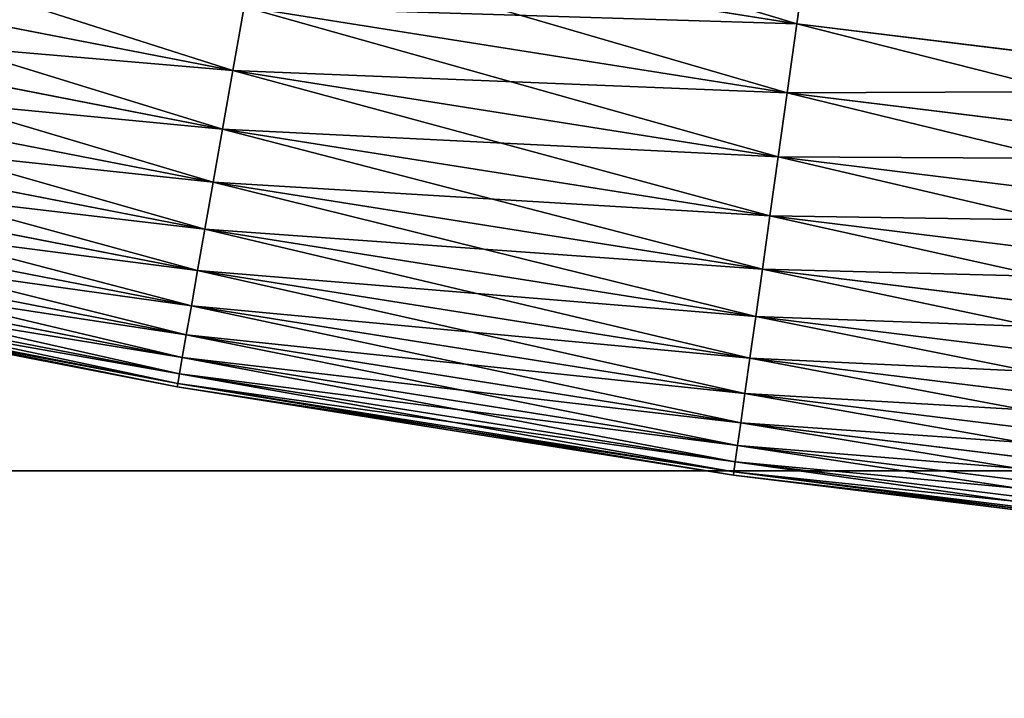
# Model space of a CAD drawing. Units: millimetres. Extents: x 0 to 44, y -35 to 35.
# Drawn here: x 27 to 27.8, y -14.5 to -13.9 of the extents above; entities that cross this region are included whole.
import ezdxf

# ---------------------------------------------------------------- set-up
doc = ezdxf.new("R2010")
doc.units = ezdxf.units.MM
doc.layers.get('0').update_dxf_attribs({"true_color": 0x000000})

# ---------------------------------------------------------------- blocks, each defined once
blk = doc.blocks.new('Group_9')
for p, q in [((124.5249, 5.4273, 215.2682), (119.7006, 6.1914, 215.2682)), ((124.5249, 5.4273, 4.7318), (119.7006, 6.1914, 4.7318)), ((124.5249, 5.4273, 215.2682), (124.6176, 6.0871, 215.9345)), ((124.6176, 6.0871, 4.0655), (124.5249, 5.4273, 4.7318)), ((119.4921, 5.0089, 213.8168), (114.6563, 5.9489, 213.8168)), ((119.4921, 5.0089, 6.1832), (114.6563, 5.9489, 6.1832)), ((119.5924, 5.5777, 5.4386), (119.4921, 5.0089, 6.1832)), ((119.4921, 5.0089, 213.8168), (119.5924, 5.5777, 214.5614)), ((124.4381, 4.8102, 214.5614), (119.5924, 5.5777, 214.5614)), ((124.4381, 4.8102, 5.4386), (119.5924, 5.5777, 5.4386)), ((119.4001, 4.4873, 6.9626), (114.5462, 5.4308, 6.9626)), ((119.4001, 4.4873, 213.0374), (114.5462, 5.4308, 213.0374)), ((124.5249, 5.4273, 4.7318), (124.4381, 4.8102, 5.4386)), ((124.4381, 4.8102, 214.5614), (124.5249, 5.4273, 215.2682)), ((129.3729, 4.832, 4.7318), (124.5249, 5.4273, 4.7318)), ((129.3729, 4.832, 215.2682), (124.5249, 5.4273, 215.2682)), ((119.4001, 4.4873, 213.0374), (119.4921, 5.0089, 213.8168)), ((119.4921, 5.0089, 6.1832), (119.4001, 4.4873, 6.9626)), ((124.3578, 4.2383, 213.8168), (119.4921, 5.0089, 213.8168)), ((124.3578, 4.2383, 6.1832), (119.4921, 5.0089, 6.1832)), ((119.3168, 4.0149, 212.2263), (114.4465, 4.9616, 212.2263)), ((119.3168, 4.0149, 7.7737), (114.4465, 4.9616, 7.7737)), ((124.3578, 4.2383, 213.8168), (124.4381, 4.8102, 214.5614)), ((124.4381, 4.8102, 5.4386), (124.3578, 4.2383, 6.1832)), ((129.3077, 4.2123, 5.4386), (124.4381, 4.8102, 5.4386)), ((129.3077, 4.2123, 214.5614), (124.4381, 4.8102, 214.5614)), ((119.2426, 3.5936, 211.3867), (114.3575, 4.5431, 211.3867)), ((119.2426, 3.5936, 8.6133), (114.3575, 4.5431, 8.6133)), ((119.4001, 4.4873, 6.9626), (119.3168, 4.0149, 7.7737)), ((119.3168, 4.0149, 212.2263), (119.4001, 4.4873, 213.0374)), ((124.2841, 3.7138, 213.0374), (119.4001, 4.4873, 213.0374)), ((124.2841, 3.7138, 6.9626), (119.4001, 4.4873, 6.9626)), ((124.2841, 3.7138, 213.0374), (124.3578, 4.2383, 213.8168)), ((124.3578, 4.2383, 6.1832), (124.2841, 3.7138, 6.9626)), ((129.2473, 3.6379, 6.1832), (124.3578, 4.2383, 6.1832)), ((129.2473, 3.6379, 213.8168), (124.3578, 4.2383, 213.8168)), ((119.1776, 3.225, 210.5219), (114.2797, 4.1771, 210.5219)), ((119.1776, 3.225, 9.4781), (114.2797, 4.1771, 9.4781)), ((119.2426, 3.5936, 211.3867), (119.3168, 4.0149, 212.2263)), ((119.3168, 4.0149, 7.7737), (119.2426, 3.5936, 8.6133)), ((124.2173, 3.2387, 7.7737), (119.3168, 4.0149, 7.7737)), ((124.2173, 3.2387, 212.2263), (119.3168, 4.0149, 212.2263)), ((119.1221, 2.9107, 10.3647), (114.2134, 3.8649, 10.3647)), ((119.1221, 2.9107, 209.6353), (114.2134, 3.8649, 209.6353)), ((124.2841, 3.7138, 6.9626), (124.2173, 3.2387, 7.7737)), ((124.2173, 3.2387, 212.2263), (124.2841, 3.7138, 213.0374)), ((129.192, 3.1111, 213.0374), (124.2841, 3.7138, 213.0374)), ((129.192, 3.1111, 6.9626), (124.2841, 3.7138, 6.9626)), ((119.0765, 2.6518, 11.2697), (114.1587, 3.6077, 11.2697)), ((119.0765, 2.6518, 208.7303), (114.1587, 3.6077, 208.7303)), ((119.2426, 3.5936, 8.6133), (119.1776, 3.225, 9.4781)), ((119.1776, 3.225, 210.5219), (119.2426, 3.5936, 211.3867)), ((124.1578, 2.8151, 8.6133), (119.2426, 3.5936, 8.6133)), ((124.1578, 2.8151, 211.3867), (119.2426, 3.5936, 211.3867)), ((119.0408, 2.4493, 207.8107), (114.116, 3.4066, 207.8107)), ((119.0408, 2.4493, 12.1893), (114.116, 3.4066, 12.1893)), ((119.0152, 2.3042, 206.88), (114.0853, 3.2624, 206.88)), ((119.0152, 2.3042, 13.12), (114.0853, 3.2624, 13.12)), ((118.9998, 2.2168, 14.0581), (114.0669, 3.1757, 14.0581)), ((118.9998, 2.2168, 205.9419), (114.0669, 3.1757, 205.9419)), ((119.1776, 3.225, 9.4781), (119.1221, 2.9107, 10.3647)), ((119.1221, 2.9107, 209.6353), (119.1776, 3.225, 210.5219)), ((124.1057, 2.4445, 9.4781), (119.1776, 3.225, 9.4781)), ((124.1057, 2.4445, 210.5219), (119.1776, 3.225, 210.5219)), ((124.2173, 3.2387, 7.7737), (124.1578, 2.8151, 8.6133)), ((124.1578, 2.8151, 211.3867), (124.2173, 3.2387, 212.2263)), ((129.1418, 2.6341, 212.2263), (124.2173, 3.2387, 212.2263)), ((129.1418, 2.6341, 7.7737), (124.2173, 3.2387, 7.7737)), ((118.9947, 2.1877, 205), (114.0607, 3.1467, 205)), ((118.9947, 2.1877, 15), (114.0607, 3.1467, 15)), ((119.0765, 2.6518, 208.7303), (119.1221, 2.9107, 209.6353)), ((119.1221, 2.9107, 10.3647), (119.0765, 2.6518, 11.2697)), ((124.0612, 2.1284, 209.6353), (119.1221, 2.9107, 209.6353)), ((124.0612, 2.1284, 10.3647), (119.1221, 2.9107, 10.3647)), ((124.1578, 2.8151, 8.6133), (124.1057, 2.4445, 9.4781)), ((124.1057, 2.4445, 210.5219), (124.1578, 2.8151, 211.3867)), ((129.0971, 2.2086, 211.3867), (124.1578, 2.8151, 211.3867)), ((129.0971, 2.2086, 8.6133), (124.1578, 2.8151, 8.6133)), ((119.0408, 2.4493, 207.8107), (119.0765, 2.6518, 208.7303)), ((119.0765, 2.6518, 11.2697), (119.0408, 2.4493, 12.1893)), ((124.0247, 1.8681, 208.7303), (119.0765, 2.6518, 208.7303)), ((124.0247, 1.8681, 11.2697), (119.0765, 2.6518, 11.2697)), ((119.0152, 2.3042, 206.88), (119.0408, 2.4493, 207.8107)), ((119.0408, 2.4493, 12.1893), (119.0152, 2.3042, 13.12)), ((123.9961, 1.6645, 207.8107), (119.0408, 2.4493, 207.8107)), ((123.9961, 1.6645, 12.1893), (119.0408, 2.4493, 12.1893)), ((124.0612, 2.1284, 209.6353), (124.1057, 2.4445, 210.5219)), ((124.1057, 2.4445, 9.4781), (124.0612, 2.1284, 10.3647)), ((129.058, 1.8364, 9.4781), (124.1057, 2.4445, 9.4781)), ((129.058, 1.8364, 210.5219), (124.1057, 2.4445, 210.5219)), ((118.9998, 2.2168, 205.9419), (119.0152, 2.3042, 206.88)), ((119.0152, 2.3042, 13.12), (118.9998, 2.2168, 14.0581)), ((123.9755, 1.5185, 206.88), (119.0152, 2.3042, 206.88)), ((123.9755, 1.5185, 13.12), (119.0152, 2.3042, 13.12)), ((118.9998, 2.2168, 14.0581), (118.9947, 2.1877, 15)), ((118.9947, 2.1877, 205), (118.9998, 2.2168, 205.9419)), ((123.9632, 1.4307, 14.0581), (118.9998, 2.2168, 14.0581)), ((123.9632, 1.4307, 205.9419), (118.9998, 2.2168, 205.9419)), ((118.9947, 2.1877, 110), (118.9947, 2.1877, 205)), ((118.9947, 2.1877, 15), (118.9947, 2.1877, 110)), ((123.9591, 1.4014, 205), (118.9947, 2.1877, 205)), ((123.9591, 1.4014, 15), (118.9947, 2.1877, 15)), ((124.0247, 1.8681, 208.7303), (124.0612, 2.1284, 209.6353)), ((124.0612, 2.1284, 10.3647), (124.0247, 1.8681, 11.2697)), ((129.0246, 1.519, 10.3647), (124.0612, 2.1284, 10.3647)), ((129.0246, 1.519, 209.6353), (124.0612, 2.1284, 209.6353)), ((123.9961, 1.6645, 207.8107), (124.0247, 1.8681, 208.7303)), ((124.0247, 1.8681, 11.2697), (123.9961, 1.6645, 12.1893)), ((128.9972, 1.2575, 11.2697), (124.0247, 1.8681, 11.2697)), ((128.9972, 1.2575, 208.7303), (124.0247, 1.8681, 208.7303)), ((123.9961, 1.6645, 12.1893), (123.9755, 1.5185, 13.12)), ((123.9755, 1.5185, 206.88), (123.9961, 1.6645, 207.8107)), ((128.9757, 1.0531, 12.1893), (123.9961, 1.6645, 12.1893)), ((128.9757, 1.0531, 207.8107), (123.9961, 1.6645, 207.8107)), ((123.9632, 1.4307, 205.9419), (123.9755, 1.5185, 206.88)), ((123.9755, 1.5185, 13.12), (123.9632, 1.4307, 14.0581)), ((128.9603, 0.9065, 13.12), (123.9755, 1.5185, 13.12)), ((128.9603, 0.9065, 206.88), (123.9755, 1.5185, 206.88)), ((123.9591, 1.4014, 205), (123.9632, 1.4307, 205.9419)), ((123.9632, 1.4307, 14.0581), (123.9591, 1.4014, 15)), ((128.951, 0.8183, 205.9419), (123.9632, 1.4307, 205.9419)), ((128.951, 0.8183, 14.0581), (123.9632, 1.4307, 14.0581)), ((128.9479, 0.7888, 15), (123.9591, 1.4014, 15)), ((128.9479, 0.7888, 205), (123.9591, 1.4014, 205)), ((123.9591, 1.4014, 110), (123.9591, 1.4014, 205)), ((123.9591, 1.4014, 15), (123.9591, 1.4014, 110))]:
    blk.add_line(p, q)
mesh = blk.add_polyface()
corners = [(124.5249, 5.4273, 215.2682), (119.8163, 6.8476, 215.9345), (119.7006, 6.1914, 215.2682), (124.6176, 6.0871, 215.9345)]
mesh.append_faces([[corners[k] for k in face] for face in [(0, 1, 2), (1, 0, 3)]], dxfattribs={"vtx0": -1})
mesh = blk.add_polyface()
corners = [(119.8163, 6.8476, 4.0655), (124.5249, 5.4273, 4.7318), (119.7006, 6.1914, 4.7318), (124.6176, 6.0871, 4.0655)]
mesh.append_faces([[corners[k] for k in face] for face in [(0, 1, 2), (1, 0, 3)]], dxfattribs={"vtx0": -1})
mesh = blk.add_polyface()
corners = [(119.4921, 5.0089, 6.1832), (114.7764, 6.5138, 5.4386), (119.5924, 5.5777, 5.4386), (114.6563, 5.9489, 6.1832)]
mesh.append_faces([[corners[k] for k in face] for face in [(0, 1, 2), (1, 0, 3)]], dxfattribs={"vtx0": -1})
mesh = blk.add_polyface()
corners = [(119.5924, 5.5777, 214.5614), (114.6563, 5.9489, 213.8168), (119.4921, 5.0089, 213.8168), (114.7764, 6.5138, 214.5614)]
mesh.append_faces([[corners[k] for k in face] for face in [(0, 1, 2), (1, 0, 3)]], dxfattribs={"vtx0": -1})
mesh = blk.add_polyface()
corners = [(124.5249, 5.4273, 215.2682), (119.5924, 5.5777, 214.5614), (124.4381, 4.8102, 214.5614), (119.7006, 6.1914, 215.2682)]
mesh.append_faces([[corners[k] for k in face] for face in [(0, 1, 2), (1, 0, 3)]], dxfattribs={"vtx0": -1})
mesh = blk.add_polyface()
corners = [(124.4381, 4.8102, 5.4386), (119.7006, 6.1914, 4.7318), (124.5249, 5.4273, 4.7318), (119.5924, 5.5777, 5.4386)]
mesh.append_faces([[corners[k] for k in face] for face in [(0, 1, 2), (1, 0, 3)]], dxfattribs={"vtx0": -1})
mesh = blk.add_polyface()
corners = [(124.6176, 6.0871, 4.0655), (129.3729, 4.832, 4.7318), (124.5249, 5.4273, 4.7318), (129.4425, 5.4947, 4.0655)]
mesh.append_faces([[corners[k] for k in face] for face in [(0, 1, 2), (1, 0, 3)]], dxfattribs={"vtx0": -1})
mesh = blk.add_polyface()
corners = [(129.3729, 4.832, 215.2682), (124.6176, 6.0871, 215.9345), (124.5249, 5.4273, 215.2682), (129.4425, 5.4947, 215.9345)]
mesh.append_faces([[corners[k] for k in face] for face in [(0, 1, 2), (1, 0, 3)]], dxfattribs={"vtx0": -1})
mesh = blk.add_polyface()
corners = [(119.4921, 5.0089, 213.8168), (114.5462, 5.4308, 213.0374), (119.4001, 4.4873, 213.0374), (114.6563, 5.9489, 213.8168)]
mesh.append_faces([[corners[k] for k in face] for face in [(0, 1, 2), (1, 0, 3)]], dxfattribs={"vtx0": -1})
mesh = blk.add_polyface()
corners = [(119.4001, 4.4873, 6.9626), (114.6563, 5.9489, 6.1832), (119.4921, 5.0089, 6.1832), (114.5462, 5.4308, 6.9626)]
mesh.append_faces([[corners[k] for k in face] for face in [(0, 1, 2), (1, 0, 3)]], dxfattribs={"vtx0": -1})
mesh = blk.add_polyface()
corners = [(124.4381, 4.8102, 214.5614), (119.4921, 5.0089, 213.8168), (124.3578, 4.2383, 213.8168), (119.5924, 5.5777, 214.5614)]
mesh.append_faces([[corners[k] for k in face] for face in [(0, 1, 2), (1, 0, 3)]], dxfattribs={"vtx0": -1})
mesh = blk.add_polyface()
corners = [(124.3578, 4.2383, 6.1832), (119.5924, 5.5777, 5.4386), (124.4381, 4.8102, 5.4386), (119.4921, 5.0089, 6.1832)]
mesh.append_faces([[corners[k] for k in face] for face in [(0, 1, 2), (1, 0, 3)]], dxfattribs={"vtx0": -1})
mesh = blk.add_polyface()
corners = [(119.3168, 4.0149, 7.7737), (114.5462, 5.4308, 6.9626), (119.4001, 4.4873, 6.9626), (114.4465, 4.9616, 7.7737)]
mesh.append_faces([[corners[k] for k in face] for face in [(0, 1, 2), (1, 0, 3)]], dxfattribs={"vtx0": -1})
mesh = blk.add_polyface()
corners = [(119.4001, 4.4873, 213.0374), (114.4465, 4.9616, 212.2263), (119.3168, 4.0149, 212.2263), (114.5462, 5.4308, 213.0374)]
mesh.append_faces([[corners[k] for k in face] for face in [(0, 1, 2), (1, 0, 3)]], dxfattribs={"vtx0": -1})
mesh = blk.add_polyface()
corners = [(129.3077, 4.2123, 5.4386), (124.5249, 5.4273, 4.7318), (129.3729, 4.832, 4.7318), (124.4381, 4.8102, 5.4386)]
mesh.append_faces([[corners[k] for k in face] for face in [(0, 1, 2), (1, 0, 3)]], dxfattribs={"vtx0": -1})
mesh = blk.add_polyface()
corners = [(129.3729, 4.832, 215.2682), (124.4381, 4.8102, 214.5614), (129.3077, 4.2123, 214.5614), (124.5249, 5.4273, 215.2682)]
mesh.append_faces([[corners[k] for k in face] for face in [(0, 1, 2), (1, 0, 3)]], dxfattribs={"vtx0": -1})
mesh = blk.add_polyface()
corners = [(124.3578, 4.2383, 213.8168), (119.4001, 4.4873, 213.0374), (124.2841, 3.7138, 213.0374), (119.4921, 5.0089, 213.8168)]
mesh.append_faces([[corners[k] for k in face] for face in [(0, 1, 2), (1, 0, 3)]], dxfattribs={"vtx0": -1})
mesh = blk.add_polyface()
corners = [(124.2841, 3.7138, 6.9626), (119.4921, 5.0089, 6.1832), (124.3578, 4.2383, 6.1832), (119.4001, 4.4873, 6.9626)]
mesh.append_faces([[corners[k] for k in face] for face in [(0, 1, 2), (1, 0, 3)]], dxfattribs={"vtx0": -1})
mesh = blk.add_polyface()
corners = [(119.3168, 4.0149, 212.2263), (114.3575, 4.5431, 211.3867), (119.2426, 3.5936, 211.3867), (114.4465, 4.9616, 212.2263)]
mesh.append_faces([[corners[k] for k in face] for face in [(0, 1, 2), (1, 0, 3)]], dxfattribs={"vtx0": -1})
mesh = blk.add_polyface()
corners = [(119.2426, 3.5936, 8.6133), (114.4465, 4.9616, 7.7737), (119.3168, 4.0149, 7.7737), (114.3575, 4.5431, 8.6133)]
mesh.append_faces([[corners[k] for k in face] for face in [(0, 1, 2), (1, 0, 3)]], dxfattribs={"vtx0": -1})
mesh = blk.add_polyface()
corners = [(129.3077, 4.2123, 214.5614), (124.3578, 4.2383, 213.8168), (129.2473, 3.6379, 213.8168), (124.4381, 4.8102, 214.5614)]
mesh.append_faces([[corners[k] for k in face] for face in [(0, 1, 2), (1, 0, 3)]], dxfattribs={"vtx0": -1})
mesh = blk.add_polyface()
corners = [(129.2473, 3.6379, 6.1832), (124.4381, 4.8102, 5.4386), (129.3077, 4.2123, 5.4386), (124.3578, 4.2383, 6.1832)]
mesh.append_faces([[corners[k] for k in face] for face in [(0, 1, 2), (1, 0, 3)]], dxfattribs={"vtx0": -1})
mesh = blk.add_polyface()
corners = [(119.2426, 3.5936, 211.3867), (114.2797, 4.1771, 210.5219), (119.1776, 3.225, 210.5219), (114.3575, 4.5431, 211.3867)]
mesh.append_faces([[corners[k] for k in face] for face in [(0, 1, 2), (1, 0, 3)]], dxfattribs={"vtx0": -1})
mesh = blk.add_polyface()
corners = [(119.1776, 3.225, 9.4781), (114.3575, 4.5431, 8.6133), (119.2426, 3.5936, 8.6133), (114.2797, 4.1771, 9.4781)]
mesh.append_faces([[corners[k] for k in face] for face in [(0, 1, 2), (1, 0, 3)]], dxfattribs={"vtx0": -1})
mesh = blk.add_polyface()
corners = [(124.2173, 3.2387, 7.7737), (119.4001, 4.4873, 6.9626), (124.2841, 3.7138, 6.9626), (119.3168, 4.0149, 7.7737)]
mesh.append_faces([[corners[k] for k in face] for face in [(0, 1, 2), (1, 0, 3)]], dxfattribs={"vtx0": -1})
mesh = blk.add_polyface()
corners = [(124.2841, 3.7138, 213.0374), (119.3168, 4.0149, 212.2263), (124.2173, 3.2387, 212.2263), (119.4001, 4.4873, 213.0374)]
mesh.append_faces([[corners[k] for k in face] for face in [(0, 1, 2), (1, 0, 3)]], dxfattribs={"vtx0": -1})
mesh = blk.add_polyface()
corners = [(129.192, 3.1111, 6.9626), (124.3578, 4.2383, 6.1832), (129.2473, 3.6379, 6.1832), (124.2841, 3.7138, 6.9626)]
mesh.append_faces([[corners[k] for k in face] for face in [(0, 1, 2), (1, 0, 3)]], dxfattribs={"vtx0": -1})
mesh = blk.add_polyface()
corners = [(129.2473, 3.6379, 213.8168), (124.2841, 3.7138, 213.0374), (129.192, 3.1111, 213.0374), (124.3578, 4.2383, 213.8168)]
mesh.append_faces([[corners[k] for k in face] for face in [(0, 1, 2), (1, 0, 3)]], dxfattribs={"vtx0": -1})
mesh = blk.add_polyface()
corners = [(119.1221, 2.9107, 10.3647), (114.2797, 4.1771, 9.4781), (119.1776, 3.225, 9.4781), (114.2134, 3.8649, 10.3647)]
mesh.append_faces([[corners[k] for k in face] for face in [(0, 1, 2), (1, 0, 3)]], dxfattribs={"vtx0": -1})
mesh = blk.add_polyface()
corners = [(119.1776, 3.225, 210.5219), (114.2134, 3.8649, 209.6353), (119.1221, 2.9107, 209.6353), (114.2797, 4.1771, 210.5219)]
mesh.append_faces([[corners[k] for k in face] for face in [(0, 1, 2), (1, 0, 3)]], dxfattribs={"vtx0": -1})
mesh = blk.add_polyface()
corners = [(124.1578, 2.8151, 8.6133), (119.3168, 4.0149, 7.7737), (124.2173, 3.2387, 7.7737), (119.2426, 3.5936, 8.6133)]
mesh.append_faces([[corners[k] for k in face] for face in [(0, 1, 2), (1, 0, 3)]], dxfattribs={"vtx0": -1})
mesh = blk.add_polyface()
corners = [(124.2173, 3.2387, 212.2263), (119.2426, 3.5936, 211.3867), (124.1578, 2.8151, 211.3867), (119.3168, 4.0149, 212.2263)]
mesh.append_faces([[corners[k] for k in face] for face in [(0, 1, 2), (1, 0, 3)]], dxfattribs={"vtx0": -1})
mesh = blk.add_polyface()
corners = [(119.1221, 2.9107, 209.6353), (114.1587, 3.6077, 208.7303), (119.0765, 2.6518, 208.7303), (114.2134, 3.8649, 209.6353)]
mesh.append_faces([[corners[k] for k in face] for face in [(0, 1, 2), (1, 0, 3)]], dxfattribs={"vtx0": -1})
mesh = blk.add_polyface()
corners = [(119.0765, 2.6518, 11.2697), (114.2134, 3.8649, 10.3647), (119.1221, 2.9107, 10.3647), (114.1587, 3.6077, 11.2697)]
mesh.append_faces([[corners[k] for k in face] for face in [(0, 1, 2), (1, 0, 3)]], dxfattribs={"vtx0": -1})
mesh = blk.add_polyface()
corners = [(129.192, 3.1111, 213.0374), (124.2173, 3.2387, 212.2263), (129.1418, 2.6341, 212.2263), (124.2841, 3.7138, 213.0374)]
mesh.append_faces([[corners[k] for k in face] for face in [(0, 1, 2), (1, 0, 3)]], dxfattribs={"vtx0": -1})
mesh = blk.add_polyface()
corners = [(129.1418, 2.6341, 7.7737), (124.2841, 3.7138, 6.9626), (129.192, 3.1111, 6.9626), (124.2173, 3.2387, 7.7737)]
mesh.append_faces([[corners[k] for k in face] for face in [(0, 1, 2), (1, 0, 3)]], dxfattribs={"vtx0": -1})
mesh = blk.add_polyface()
corners = [(119.0408, 2.4493, 12.1893), (114.1587, 3.6077, 11.2697), (119.0765, 2.6518, 11.2697), (114.116, 3.4066, 12.1893)]
mesh.append_faces([[corners[k] for k in face] for face in [(0, 1, 2), (1, 0, 3)]], dxfattribs={"vtx0": -1})
mesh = blk.add_polyface()
corners = [(119.0765, 2.6518, 208.7303), (114.116, 3.4066, 207.8107), (119.0408, 2.4493, 207.8107), (114.1587, 3.6077, 208.7303)]
mesh.append_faces([[corners[k] for k in face] for face in [(0, 1, 2), (1, 0, 3)]], dxfattribs={"vtx0": -1})
mesh = blk.add_polyface()
corners = [(124.1057, 2.4445, 9.4781), (119.2426, 3.5936, 8.6133), (124.1578, 2.8151, 8.6133), (119.1776, 3.225, 9.4781)]
mesh.append_faces([[corners[k] for k in face] for face in [(0, 1, 2), (1, 0, 3)]], dxfattribs={"vtx0": -1})
mesh = blk.add_polyface()
corners = [(124.1578, 2.8151, 211.3867), (119.1776, 3.225, 210.5219), (124.1057, 2.4445, 210.5219), (119.2426, 3.5936, 211.3867)]
mesh.append_faces([[corners[k] for k in face] for face in [(0, 1, 2), (1, 0, 3)]], dxfattribs={"vtx0": -1})
mesh = blk.add_polyface()
corners = [(119.0408, 2.4493, 207.8107), (114.0853, 3.2624, 206.88), (119.0152, 2.3042, 206.88), (114.116, 3.4066, 207.8107)]
mesh.append_faces([[corners[k] for k in face] for face in [(0, 1, 2), (1, 0, 3)]], dxfattribs={"vtx0": -1})
mesh = blk.add_polyface()
corners = [(119.0152, 2.3042, 13.12), (114.116, 3.4066, 12.1893), (119.0408, 2.4493, 12.1893), (114.0853, 3.2624, 13.12)]
mesh.append_faces([[corners[k] for k in face] for face in [(0, 1, 2), (1, 0, 3)]], dxfattribs={"vtx0": -1})
mesh = blk.add_polyface()
corners = [(119.0152, 2.3042, 206.88), (114.0669, 3.1757, 205.9419), (118.9998, 2.2168, 205.9419), (114.0853, 3.2624, 206.88)]
mesh.append_faces([[corners[k] for k in face] for face in [(0, 1, 2), (1, 0, 3)]], dxfattribs={"vtx0": -1})
mesh = blk.add_polyface()
corners = [(118.9998, 2.2168, 14.0581), (114.0853, 3.2624, 13.12), (119.0152, 2.3042, 13.12), (114.0669, 3.1757, 14.0581)]
mesh.append_faces([[corners[k] for k in face] for face in [(0, 1, 2), (1, 0, 3)]], dxfattribs={"vtx0": -1})
mesh = blk.add_polyface()
corners = [(118.9947, 2.1877, 15), (114.0669, 3.1757, 14.0581), (118.9998, 2.2168, 14.0581), (114.0607, 3.1467, 15)]
mesh.append_faces([[corners[k] for k in face] for face in [(0, 1, 2), (1, 0, 3)]], dxfattribs={"vtx0": -1})
mesh = blk.add_polyface()
corners = [(118.9998, 2.2168, 205.9419), (114.0607, 3.1467, 205), (118.9947, 2.1877, 205), (114.0669, 3.1757, 205.9419)]
mesh.append_faces([[corners[k] for k in face] for face in [(0, 1, 2), (1, 0, 3)]], dxfattribs={"vtx0": -1})
mesh = blk.add_polyface()
corners = [(124.1057, 2.4445, 210.5219), (119.1221, 2.9107, 209.6353), (124.0612, 2.1284, 209.6353), (119.1776, 3.225, 210.5219)]
mesh.append_faces([[corners[k] for k in face] for face in [(0, 1, 2), (1, 0, 3)]], dxfattribs={"vtx0": -1})
mesh = blk.add_polyface()
corners = [(124.0612, 2.1284, 10.3647), (119.1776, 3.225, 9.4781), (124.1057, 2.4445, 9.4781), (119.1221, 2.9107, 10.3647)]
mesh.append_faces([[corners[k] for k in face] for face in [(0, 1, 2), (1, 0, 3)]], dxfattribs={"vtx0": -1})
mesh = blk.add_polyface()
corners = [(129.1418, 2.6341, 212.2263), (124.1578, 2.8151, 211.3867), (129.0971, 2.2086, 211.3867), (124.2173, 3.2387, 212.2263)]
mesh.append_faces([[corners[k] for k in face] for face in [(0, 1, 2), (1, 0, 3)]], dxfattribs={"vtx0": -1})
mesh = blk.add_polyface()
corners = [(129.0971, 2.2086, 8.6133), (124.2173, 3.2387, 7.7737), (129.1418, 2.6341, 7.7737), (124.1578, 2.8151, 8.6133)]
mesh.append_faces([[corners[k] for k in face] for face in [(0, 1, 2), (1, 0, 3)]], dxfattribs={"vtx0": -1})
mesh = blk.add_polyface()
corners = [(118.9947, 2.1877, 110), (114.0607, 3.1467, 15), (118.9947, 2.1877, 15), (114.0607, 3.1467, 110), (118.9947, 2.1877, 205), (114.0607, 3.1467, 205)]
mesh.append_faces([[corners[k] for k in face] for face in [(0, 1, 2), (3, 4, 5)]], dxfattribs={"vtx0": -1})
mesh.append_faces([[corners[k] for k in face] for face in [(1, 0, 3)]], dxfattribs={"vtx0": -1, "vtx1": -1})
mesh.append_faces([[corners[k] for k in face] for face in [(3, 0, 4)]], dxfattribs={"vtx0": -1, "vtx2": -1})
mesh = blk.add_polyface()
corners = [(124.0612, 2.1284, 209.6353), (119.0765, 2.6518, 208.7303), (124.0247, 1.8681, 208.7303), (119.1221, 2.9107, 209.6353)]
mesh.append_faces([[corners[k] for k in face] for face in [(0, 1, 2), (1, 0, 3)]], dxfattribs={"vtx0": -1})
mesh = blk.add_polyface()
corners = [(124.0247, 1.8681, 11.2697), (119.1221, 2.9107, 10.3647), (124.0612, 2.1284, 10.3647), (119.0765, 2.6518, 11.2697)]
mesh.append_faces([[corners[k] for k in face] for face in [(0, 1, 2), (1, 0, 3)]], dxfattribs={"vtx0": -1})
mesh = blk.add_polyface()
corners = [(129.058, 1.8364, 9.4781), (124.1578, 2.8151, 8.6133), (129.0971, 2.2086, 8.6133), (124.1057, 2.4445, 9.4781)]
mesh.append_faces([[corners[k] for k in face] for face in [(0, 1, 2), (1, 0, 3)]], dxfattribs={"vtx0": -1})
mesh = blk.add_polyface()
corners = [(129.0971, 2.2086, 211.3867), (124.1057, 2.4445, 210.5219), (129.058, 1.8364, 210.5219), (124.1578, 2.8151, 211.3867)]
mesh.append_faces([[corners[k] for k in face] for face in [(0, 1, 2), (1, 0, 3)]], dxfattribs={"vtx0": -1})
mesh = blk.add_polyface()
corners = [(124.0247, 1.8681, 208.7303), (119.0408, 2.4493, 207.8107), (123.9961, 1.6645, 207.8107), (119.0765, 2.6518, 208.7303)]
mesh.append_faces([[corners[k] for k in face] for face in [(0, 1, 2), (1, 0, 3)]], dxfattribs={"vtx0": -1})
mesh = blk.add_polyface()
corners = [(123.9961, 1.6645, 12.1893), (119.0765, 2.6518, 11.2697), (124.0247, 1.8681, 11.2697), (119.0408, 2.4493, 12.1893)]
mesh.append_faces([[corners[k] for k in face] for face in [(0, 1, 2), (1, 0, 3)]], dxfattribs={"vtx0": -1})
mesh = blk.add_polyface()
corners = [(123.9755, 1.5185, 13.12), (119.0408, 2.4493, 12.1893), (123.9961, 1.6645, 12.1893), (119.0152, 2.3042, 13.12)]
mesh.append_faces([[corners[k] for k in face] for face in [(0, 1, 2), (1, 0, 3)]], dxfattribs={"vtx0": -1})
mesh = blk.add_polyface()
corners = [(123.9961, 1.6645, 207.8107), (119.0152, 2.3042, 206.88), (123.9755, 1.5185, 206.88), (119.0408, 2.4493, 207.8107)]
mesh.append_faces([[corners[k] for k in face] for face in [(0, 1, 2), (1, 0, 3)]], dxfattribs={"vtx0": -1})
mesh = blk.add_polyface()
corners = [(129.0246, 1.519, 10.3647), (124.1057, 2.4445, 9.4781), (129.058, 1.8364, 9.4781), (124.0612, 2.1284, 10.3647)]
mesh.append_faces([[corners[k] for k in face] for face in [(0, 1, 2), (1, 0, 3)]], dxfattribs={"vtx0": -1})
mesh = blk.add_polyface()
corners = [(129.058, 1.8364, 210.5219), (124.0612, 2.1284, 209.6353), (129.0246, 1.519, 209.6353), (124.1057, 2.4445, 210.5219)]
mesh.append_faces([[corners[k] for k in face] for face in [(0, 1, 2), (1, 0, 3)]], dxfattribs={"vtx0": -1})
mesh = blk.add_polyface()
corners = [(123.9755, 1.5185, 206.88), (118.9998, 2.2168, 205.9419), (123.9632, 1.4307, 205.9419), (119.0152, 2.3042, 206.88)]
mesh.append_faces([[corners[k] for k in face] for face in [(0, 1, 2), (1, 0, 3)]], dxfattribs={"vtx0": -1})
mesh = blk.add_polyface()
corners = [(123.9632, 1.4307, 14.0581), (119.0152, 2.3042, 13.12), (123.9755, 1.5185, 13.12), (118.9998, 2.2168, 14.0581)]
mesh.append_faces([[corners[k] for k in face] for face in [(0, 1, 2), (1, 0, 3)]], dxfattribs={"vtx0": -1})
mesh = blk.add_polyface()
corners = [(123.9591, 1.4014, 15), (118.9998, 2.2168, 14.0581), (123.9632, 1.4307, 14.0581), (118.9947, 2.1877, 15)]
mesh.append_faces([[corners[k] for k in face] for face in [(0, 1, 2), (1, 0, 3)]], dxfattribs={"vtx0": -1})
mesh = blk.add_polyface()
corners = [(123.9632, 1.4307, 205.9419), (118.9947, 2.1877, 205), (123.9591, 1.4014, 205), (118.9998, 2.2168, 205.9419)]
mesh.append_faces([[corners[k] for k in face] for face in [(0, 1, 2), (1, 0, 3)]], dxfattribs={"vtx0": -1})
mesh = blk.add_polyface()
corners = [(123.9591, 1.4014, 110), (118.9947, 2.1877, 15), (123.9591, 1.4014, 15), (118.9947, 2.1877, 110), (123.9591, 1.4014, 205), (118.9947, 2.1877, 205)]
mesh.append_faces([[corners[k] for k in face] for face in [(0, 1, 2), (3, 4, 5)]], dxfattribs={"vtx0": -1})
mesh.append_faces([[corners[k] for k in face] for face in [(1, 0, 3)]], dxfattribs={"vtx0": -1, "vtx1": -1})
mesh.append_faces([[corners[k] for k in face] for face in [(3, 0, 4)]], dxfattribs={"vtx0": -1, "vtx2": -1})
mesh = blk.add_polyface()
corners = [(128.9972, 1.2575, 11.2697), (124.0612, 2.1284, 10.3647), (129.0246, 1.519, 10.3647), (124.0247, 1.8681, 11.2697)]
mesh.append_faces([[corners[k] for k in face] for face in [(0, 1, 2), (1, 0, 3)]], dxfattribs={"vtx0": -1})
mesh = blk.add_polyface()
corners = [(129.0246, 1.519, 209.6353), (124.0247, 1.8681, 208.7303), (128.9972, 1.2575, 208.7303), (124.0612, 2.1284, 209.6353)]
mesh.append_faces([[corners[k] for k in face] for face in [(0, 1, 2), (1, 0, 3)]], dxfattribs={"vtx0": -1})
mesh = blk.add_polyface()
corners = [(128.9972, 1.2575, 208.7303), (123.9961, 1.6645, 207.8107), (128.9757, 1.0531, 207.8107), (124.0247, 1.8681, 208.7303)]
mesh.append_faces([[corners[k] for k in face] for face in [(0, 1, 2), (1, 0, 3)]], dxfattribs={"vtx0": -1})
mesh = blk.add_polyface()
corners = [(128.9757, 1.0531, 12.1893), (124.0247, 1.8681, 11.2697), (128.9972, 1.2575, 11.2697), (123.9961, 1.6645, 12.1893)]
mesh.append_faces([[corners[k] for k in face] for face in [(0, 1, 2), (1, 0, 3)]], dxfattribs={"vtx0": -1})
mesh = blk.add_polyface()
corners = [(128.9603, 0.9065, 13.12), (123.9961, 1.6645, 12.1893), (128.9757, 1.0531, 12.1893), (123.9755, 1.5185, 13.12)]
mesh.append_faces([[corners[k] for k in face] for face in [(0, 1, 2), (1, 0, 3)]], dxfattribs={"vtx0": -1})
mesh = blk.add_polyface()
corners = [(128.9757, 1.0531, 207.8107), (123.9755, 1.5185, 206.88), (128.9603, 0.9065, 206.88), (123.9961, 1.6645, 207.8107)]
mesh.append_faces([[corners[k] for k in face] for face in [(0, 1, 2), (1, 0, 3)]], dxfattribs={"vtx0": -1})
mesh = blk.add_polyface()
corners = [(128.951, 0.8183, 14.0581), (123.9755, 1.5185, 13.12), (128.9603, 0.9065, 13.12), (123.9632, 1.4307, 14.0581)]
mesh.append_faces([[corners[k] for k in face] for face in [(0, 1, 2), (1, 0, 3)]], dxfattribs={"vtx0": -1})
mesh = blk.add_polyface()
corners = [(128.9603, 0.9065, 206.88), (123.9632, 1.4307, 205.9419), (128.951, 0.8183, 205.9419), (123.9755, 1.5185, 206.88)]
mesh.append_faces([[corners[k] for k in face] for face in [(0, 1, 2), (1, 0, 3)]], dxfattribs={"vtx0": -1})
mesh = blk.add_polyface()
corners = [(128.951, 0.8183, 205.9419), (123.9591, 1.4014, 205), (128.9479, 0.7888, 205), (123.9632, 1.4307, 205.9419)]
mesh.append_faces([[corners[k] for k in face] for face in [(0, 1, 2), (1, 0, 3)]], dxfattribs={"vtx0": -1})
mesh = blk.add_polyface()
corners = [(128.9479, 0.7888, 15), (123.9632, 1.4307, 14.0581), (128.951, 0.8183, 14.0581), (123.9591, 1.4014, 15)]
mesh.append_faces([[corners[k] for k in face] for face in [(0, 1, 2), (1, 0, 3)]], dxfattribs={"vtx0": -1})
mesh = blk.add_polyface()
corners = [(128.9479, 0.7888, 110), (123.9591, 1.4014, 15), (128.9479, 0.7888, 15), (123.9591, 1.4014, 110), (128.9479, 0.7888, 205), (123.9591, 1.4014, 205)]
mesh.append_faces([[corners[k] for k in face] for face in [(0, 1, 2), (3, 4, 5)]], dxfattribs={"vtx0": -1})
mesh.append_faces([[corners[k] for k in face] for face in [(1, 0, 3)]], dxfattribs={"vtx0": -1, "vtx1": -1})
mesh.append_faces([[corners[k] for k in face] for face in [(3, 0, 4)]], dxfattribs={"vtx0": -1, "vtx2": -1})
blk = doc.blocks.new('Group_1')
for p, q in [((363.6976, 207.9388, 670.6977), (205, 207.9388, 670.6977)), ((363.6976, 207.9388, 30.3023), (205, 207.9388, 30.3023))]:
    blk.add_line(p, q)
mesh = blk.add_polyface()
corners = [(363.6976, 207.9388, 670.6977), (205, 219.2004, 675.4779), (205, 207.9388, 670.6977), (363.6976, 219.2004, 675.4779)]
mesh.append_faces([[corners[k] for k in face] for face in [(0, 1, 2), (1, 0, 3)]], dxfattribs={"vtx0": -1})
mesh = blk.add_polyface()
corners = [(363.6976, 219.2004, 25.5221), (205, 207.9388, 30.3023), (205, 219.2004, 25.5221), (363.6976, 207.9388, 30.3023)]
mesh.append_faces([[corners[k] for k in face] for face in [(0, 1, 2), (1, 0, 3)]], dxfattribs={"vtx0": -1})
mesh = blk.add_polyface()
corners = [(363.6976, 196.8509, 665.5273), (205, 207.9388, 670.6977), (205, 196.8509, 665.5273), (363.6976, 207.9388, 670.6977)]
mesh.append_faces([[corners[k] for k in face] for face in [(0, 1, 2), (1, 0, 3)]], dxfattribs={"vtx0": -1})
mesh = blk.add_polyface()
corners = [(363.6976, 207.9388, 30.3023), (205, 196.8509, 35.4727), (205, 207.9388, 30.3023), (363.6976, 196.8509, 35.4727)]
mesh.append_faces([[corners[k] for k in face] for face in [(0, 1, 2), (1, 0, 3)]], dxfattribs={"vtx0": -1})
blk = doc.blocks.new('EBL-4055')
at = {"xscale": 0.1, "yscale": 0.1, "zscale": 0.1}
for name, p in [('Group_1', (0, 0)), ('Group_9', (15.2, 20.65, 24.05))]:
    blk.add_blockref(name, p, dxfattribs=at)

msp = doc.modelspace()

# ---------------------------------------------------------------- block references
msp.add_blockref('EBL-4055', (0, -35.05, -35.05))

doc.saveas('drawing.dxf')
